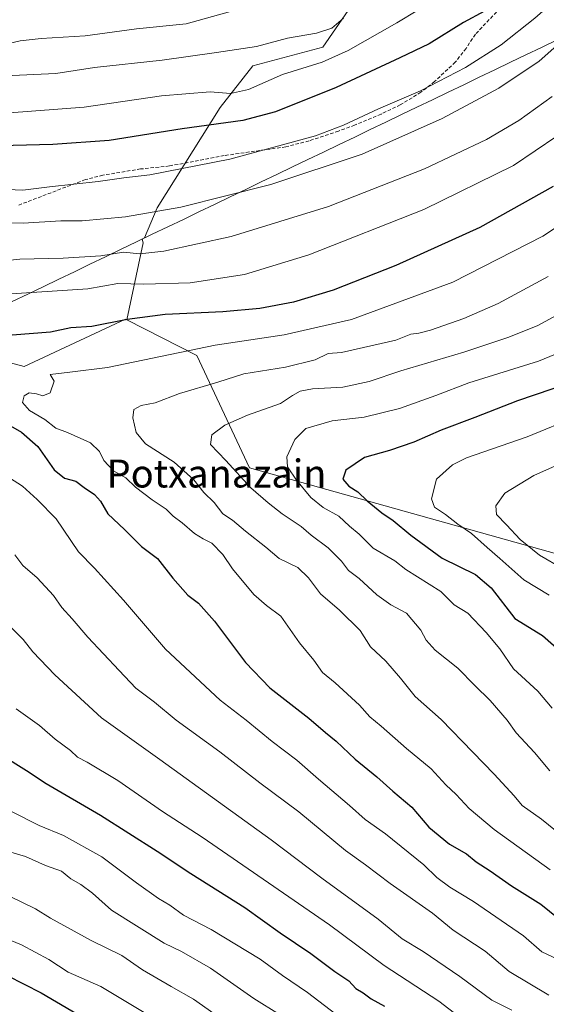
# Model space of a CAD drawing. Units: metres. Extents: x 614002 to 617462, y 4745570 to 4747941.
# Drawn here: x 614721 to 614872, y 4747458 to 4747740 of the extents above; entities that cross this region are included whole.
import ezdxf
from ezdxf.enums import TextEntityAlignment as Align

# ---------------------------------------------------------------- set-up
doc = ezdxf.new("R2010")
doc.units = ezdxf.units.M
doc.header["$MEASUREMENT"] = 0
doc.linetypes.add('TRAZOSX2', pattern=[1.5, 1, -0.5])
for name, color, linetype, lineweight in [('Arbolado forestal CxS', 92, 'Continuous', 0), ('Curva de nivel maestra', 36, 'Continuous', 30), ('Curva de nivel normal', 36, 'Continuous', 0), ('Entidad de ámbito territorial', 19, 'Continuous', 0), ('Entidad de ámbito territorial CxS', 92, 'Continuous', 0), ('Municipio', 9, 'Continuous', 13), ('Municipio CxS', 142, 'Continuous', 0), ('Senda', 19, 'TRAZOSX2', 0), ('Texto cartográfico', 19, 'Continuous', 0)]:
    doc.layers.add(name, color=color, linetype=linetype, lineweight=lineweight)
doc.styles.add('Arial', font='txt', dxfattribs={"height": 0.2})

# ---------------------------------------------------------------- blocks, each defined once
blk = doc.blocks.new('*U150')
at = {"layer": 'Arbolado forestal CxS', "color": 92, "linetype": 'Continuous', "lineweight": 0}
blk.add_polyline3d([(614575.2635, 4747689.8027, 775.8502), (614687.5323, 4747644.3815, 770.285), (614695.0287, 4747647.9817, 772.3948), (614722.2769, 4747640.7049, 779.4832), (614751.2867, 4747654.3161, 776.7809), (614751.6827, 4747654.1137, 776.9355), (614771.6889, 4747643.8977, 782.7262), (614786.8547, 4747611.6735, 791.1743), (614892.1459, 4747582.2263, 815.1803)], dxfattribs=at)
blk = doc.blocks.new('*U183')
at = {"layer": 'Curva de nivel normal', "color": 36, "linetype": 'Continuous', "lineweight": 0}
for points in [[(614873.56, 4747718.08, 765), (614863.97, 4747711.2, 765), (614854.71, 4747705.82, 765), (614836.93, 4747697.42, 765), (614809.48, 4747686.55, 765), (614781.56, 4747678, 765), (614762.24, 4747673.79, 765), (614755.38, 4747673.05, 765), (614750.76, 4747673.54, 765), (614744.22, 4747672.48, 765), (614733.43, 4747671.78, 765), (614721, 4747671.49, 765), (614708.53, 4747670.17, 765), (614703.04, 4747670.25, 765), (614695.49, 4747671.73, 765), (614676.38, 4747674.58, 765), (614668.74, 4747676.08, 765), (614658.35, 4747678.65, 765), (614646.51, 4747684.27, 765), (614626.58, 4747691.91, 765), (614613.92, 4747697.28, 765), (614600.07, 4747703.95, 765), (614589.14, 4747707.85, 765), (614568.74, 4747712.82, 765)], [(614719.61, 4747586.78, 765), (614721.84, 4747583.78, 765), (614725.95, 4747580.25, 765), (614730.68, 4747575.12, 765), (614733.05, 4747571.7, 765), (614736.02, 4747568.42, 765), (614740.48, 4747563.16, 765), (614749.52, 4747553.7, 765), (614754.26, 4747548.6, 765), (614759.56, 4747544.58, 765), (614765.77, 4747539.47, 765), (614778.31, 4747530.31, 765), (614789.8, 4747521.51, 765), (614800.92, 4747513.18, 765), (614814.34, 4747502.05, 765), (614820.05, 4747497.98, 765), (614827.18, 4747492.66, 765), (614839.26, 4747484.09, 765), (614845.23, 4747479.26, 765), (614854.4, 4747473.24, 765), (614861.24, 4747467.38, 765), (614872.56, 4747460.68, 765)]]:
    blk.add_polyline3d(points, dxfattribs=at)
blk = doc.blocks.new('*U195')
at = {"layer": 'Curva de nivel normal', "color": 36, "linetype": 'Continuous', "lineweight": 0}
for points in [[(614874.1, 4747803.46, 745), (614866.85, 4747779.25, 745), (614864.74, 4747768.64, 745), (614860.62, 4747761.06, 745), (614852.07, 4747753.57, 745), (614841.11, 4747746.55, 745), (614829.07, 4747739.23, 745), (614815.12, 4747731.23, 745), (614807.68, 4747727.9, 745), (614796.26, 4747724.4, 745), (614786.52, 4747720.06, 745), (614781.41, 4747718.93, 745), (614775.59, 4747719.43, 745), (614761.59, 4747718.25, 745), (614739.47, 4747715.06, 745), (614710.44, 4747712.88, 745), (614698.47, 4747713.29, 745), (614677.28, 4747718.26, 745), (614651.05, 4747726.56, 745), (614623.28, 4747737.94, 745), (614606.58, 4747744.02, 745), (614579.91, 4747751.11, 745)], [(614718.78, 4747513.18, 745), (614726.59, 4747509.28, 745), (614733.53, 4747506.36, 745), (614744.53, 4747500.28, 745), (614754.49, 4747492.85, 745), (614760.79, 4747488.31, 745), (614763.96, 4747486.39, 745), (614767.9, 4747483.58, 745), (614775.88, 4747479.44, 745), (614789.88, 4747470.97, 745), (614796.31, 4747466.28, 745), (614803.49, 4747461.42, 745), (614811.56, 4747455.17, 745)]]:
    blk.add_polyline3d(points, dxfattribs=at)
blk = doc.blocks.new('*U203')
at = {"layer": 'Curva de nivel normal', "color": 36, "linetype": 'Continuous', "lineweight": 0}
for points in [[(614785.5, 4747743.62, 735), (614768.7, 4747738.9, 735), (614754.41, 4747737.47, 735), (614739.7, 4747735.49, 735), (614727.14, 4747734.74, 735), (614721.09, 4747734, 735), (614714.95, 4747732.59, 735), (614707.42, 4747732.54, 735), (614700.14, 4747734.16, 735), (614694.11, 4747736.17, 735), (614684.03, 4747738.37, 735), (614676.48, 4747740.23, 735)], [(614718.22, 4747488.94, 735), (614725.46, 4747485.38, 735), (614729.76, 4747482.68, 735), (614741.47, 4747476.33, 735), (614750.23, 4747471.98, 735), (614756.18, 4747467.92, 735), (614764.36, 4747463.11, 735), (614770.78, 4747459.53, 735), (614779.81, 4747453.08, 735)]]:
    blk.add_polyline3d(points, dxfattribs=at)
blk = doc.blocks.new('*U210')
at = {"layer": 'Curva de nivel normal', "color": 36, "linetype": 'Continuous', "lineweight": 0}
for points in [[(614813.8, 4747740.49, 740), (614810.4, 4747737.67, 740), (614806.04, 4747736.22, 740), (614797.74, 4747734.81, 740), (614788.86, 4747732.39, 740), (614777.35, 4747730.67, 740), (614761.84, 4747728.52, 740), (614742.38, 4747726.45, 740), (614731.3, 4747724.66, 740), (614716.76, 4747723.97, 740), (614706.47, 4747722.89, 740), (614701.47, 4747723.4, 740), (614696.31, 4747725.37, 740), (614681.33, 4747728.41, 740), (614661.32, 4747734.04, 740), (614643.9, 4747740.03, 740), (614627.17, 4747747.25, 740)], [(614714.1, 4747502.85, 740), (614722.61, 4747500.36, 740), (614728.4, 4747497.81, 740), (614732.92, 4747496.19, 740), (614735.64, 4747493.94, 740), (614738.49, 4747492.38, 740), (614741.87, 4747489.82, 740), (614747.28, 4747484.97, 740), (614762.34, 4747475.52, 740), (614767.38, 4747473.13, 740), (614775.64, 4747468.36, 740), (614788.04, 4747459.69, 740), (614795.44, 4747455.14, 740)]]:
    blk.add_polyline3d(points, dxfattribs=at)
blk = doc.blocks.new('*U220')
at = {"layer": 'Curva de nivel normal', "color": 36, "linetype": 'Continuous', "lineweight": 0}
for points in [[(614878.34, 4747735.72, 760), (614869.86, 4747728.22, 760), (614858.28, 4747720.5, 760), (614842.04, 4747711.8, 760), (614819.14, 4747701.58, 760), (614792.98, 4747692.88, 760), (614767.16, 4747686.41, 760), (614751.25, 4747683.61, 760), (614738.89, 4747682.48, 760), (614732.74, 4747682.43, 760), (614722.01, 4747681.83, 760), (614699.62, 4747682.06, 760), (614685.93, 4747683.37, 760), (614676.94, 4747684.53, 760), (614668.24, 4747687.08, 760), (614658.93, 4747689.56, 760), (614645.47, 4747694.59, 760), (614626.8, 4747702.44, 760), (614618.6, 4747705.46, 760), (614609.67, 4747709.47, 760), (614596.3, 4747714.73, 760), (614580.6, 4747719.71, 760)], [(614717.76, 4747566.71, 760), (614721.92, 4747562.5, 760), (614724.77, 4747559.05, 760), (614731.05, 4747552.46, 760), (614744.41, 4747540.13, 760), (614761.14, 4747528.17, 760), (614793.03, 4747505.17, 760), (614807.59, 4747494.14, 760), (614823.67, 4747482.44, 760), (614830.53, 4747476.82, 760), (614836.6, 4747473.2, 760), (614847.06, 4747466.03, 760), (614856.22, 4747459.2, 760), (614861.97, 4747456.39, 760)]]:
    blk.add_polyline3d(points, dxfattribs=at)
blk = doc.blocks.new('*U226')
at = {"layer": 'Curva de nivel normal', "color": 36, "linetype": 'Continuous', "lineweight": 0}
for points in [[(614881.14, 4747710.94, 770), (614862.47, 4747698.32, 770), (614836.8, 4747685.75, 770), (614803.86, 4747672.76, 770), (614785.38, 4747667.13, 770), (614769.79, 4747664.7, 770), (614756.5, 4747664.3, 770), (614749.07, 4747664.5, 770), (614740.52, 4747662.97, 770), (614715.64, 4747661.34, 770)], [(614718.08, 4747608.83, 770), (614721.78, 4747606.48, 770), (614726.01, 4747602.61, 770), (614731.45, 4747597.09, 770), (614737.87, 4747587.68, 770), (614742.41, 4747582.99, 770), (614750.76, 4747573.83, 770), (614762.78, 4747559.77, 770), (614778.42, 4747545.13, 770), (614785.84, 4747539.38, 770), (614793.3, 4747533.29, 770), (614800.37, 4747527.96, 770), (614806.6, 4747522.49, 770), (614815.46, 4747515, 770), (614819.96, 4747510.95, 770), (614825.8, 4747506.87, 770), (614836.76, 4747497.99, 770), (614840.46, 4747494.38, 770), (614844.23, 4747491.59, 770), (614850.97, 4747487.52, 770), (614865.33, 4747477.6, 770), (614870.59, 4747473.1, 770), (614875.27, 4747470.86, 770)]]:
    blk.add_polyline3d(points, dxfattribs=at)
blk = doc.blocks.new('*U233')
at = {"layer": 'Curva de nivel normal', "color": 36, "linetype": 'Continuous', "lineweight": 0}
for points in [[(614876.85, 4747747.92, 755), (614868.56, 4747740.55, 755), (614858.95, 4747732.89, 755), (614848.71, 4747726.37, 755), (614835.8, 4747719.74, 755), (614823.77, 4747714.52, 755), (614813.79, 4747709.92, 755), (614805.77, 4747706.82, 755), (614781.16, 4747700.16, 755), (614758.22, 4747695.66, 755), (614750.82, 4747694.78, 755), (614743.47, 4747693.76, 755), (614729.54, 4747692.21, 755), (614721.9, 4747691.24, 755), (614706.49, 4747691.91, 755), (614684.98, 4747694.42, 755), (614673.31, 4747696.74, 755), (614663.13, 4747698.94, 755), (614651, 4747702.89, 755), (614637.84, 4747708.52, 755), (614620.58, 4747715.39, 755), (614592.14, 4747725.41, 755), (614567.05, 4747732.08, 755)], [(614719.98, 4747542.69, 755), (614726.68, 4747537.94, 755), (614731.18, 4747534.01, 755), (614735.54, 4747530.77, 755), (614737.5, 4747528.78, 755), (614740.3, 4747527.38, 755), (614749.12, 4747522.11, 755), (614761.92, 4747513.3, 755), (614773.28, 4747505.94, 755), (614809.76, 4747480.84, 755), (614825.42, 4747469.17, 755), (614841.12, 4747458.92, 755), (614852.55, 4747450.18, 755)]]:
    blk.add_polyline3d(points, dxfattribs=at)
blk = doc.blocks.new('*U243')
at = {"layer": 'Curva de nivel maestra', "color": 36, "linetype": 'Continuous', "lineweight": 30}
for points in [[(614873.5, 4747760.27, 750), (614871.65, 4747756.28, 750), (614867.25, 4747751.07, 750), (614860.14, 4747745.87, 750), (614848.14, 4747739.3, 750), (614838.32, 4747733.2, 750), (614829.86, 4747729.14, 750), (614811.68, 4747720.72, 750), (614794.24, 4747713.66, 750), (614784.93, 4747711.26, 750), (614767.54, 4747708.84, 750), (614746.57, 4747705.53, 750), (614730.46, 4747704.31, 750), (614719.1, 4747704.05, 750), (614707.95, 4747702.5, 750), (614698.76, 4747701.83, 750), (614685.66, 4747704.57, 750), (614651.94, 4747714.84, 750), (614623.28, 4747726.12, 750), (614602.59, 4747733.45, 750), (614571.75, 4747741.36, 750)], [(614715.8, 4747529.54, 750), (614722.95, 4747524.96, 750), (614728.54, 4747521.25, 750), (614744.1, 4747512.22, 750), (614760.4, 4747501.94, 750), (614770.01, 4747495.47, 750), (614785.45, 4747485.75, 750), (614795.6, 4747478.5, 750), (614804.38, 4747472.58, 750), (614811.27, 4747467.46, 750), (614815.32, 4747464.73, 750), (614817.34, 4747462.58, 750), (614819.43, 4747461.32, 750), (614821.72, 4747459.64, 750), (614825.55, 4747457.47, 750)]]:
    blk.add_polyline3d(points, dxfattribs=at)

msp = doc.modelspace()

# ---------------------------------------------------------------- linework, layer by layer
at = {"layer": 'Arbolado forestal CxS', "color": 92, "linetype": 'Continuous', "lineweight": 0}
for points in [[(614166.8, 4747886.36, 689.33), (614775.67, 4747896.6, 681.37), (614799.91, 4747880.44, 698.2), (614832.36, 4747858.06, 716.11), (614869.51, 4747845.01, 738.04), (614857.9, 4747821.78, 734.81), (614847.21, 4747795.73, 733.76), (614839.2, 4747781.03, 732.57), (614819.82, 4747749.64, 740.92), (614807.8, 4747732.27, 744.94), (614787.76, 4747726.92, 744.27), (614778.4, 4747714.9, 749.79), (614760.37, 4747686.18, 761.09), (614756.69, 4747677.6, 764.61), (614756.02, 4747677.27, 764.73), (614756.36, 4747676.15, 765.35), (614751.68, 4747654.11, 776.94), (614751.29, 4747654.32, 776.78), (614722.28, 4747640.7, 779.48), (614722.28, 4747640.7, 779.48), (614695.03, 4747647.98, 772.39), (614687.53, 4747644.38, 770.28), (614575.26, 4747689.8, 775.85)], [(614892.15, 4747582.23, 815.18), (614786.85, 4747611.67, 791.17), (614771.69, 4747643.9, 782.73), (614751.68, 4747654.11, 776.94), (614756.36, 4747676.15, 765.35), (614756.02, 4747677.27, 764.73), (614756.69, 4747677.6, 764.61), (614760.37, 4747686.18, 761.09), (614778.4, 4747714.9, 749.79), (614787.76, 4747726.92, 744.27), (614807.8, 4747732.27, 744.94), (614819.82, 4747749.64, 740.92), (614839.2, 4747781.03, 732.57), (614847.21, 4747795.73, 733.76), (614857.9, 4747821.78, 734.81), (614869.51, 4747845.01, 738.04), (614873.75, 4747843.52, 740.62)], [(614869.51, 4747845.01, 738.04), (614857.9, 4747821.78, 734.81), (614847.21, 4747795.73, 733.76), (614839.2, 4747781.03, 732.57), (614819.82, 4747749.64, 740.92), (614807.8, 4747732.27, 744.94), (614787.76, 4747726.92, 744.27), (614778.4, 4747714.9, 749.79), (614760.37, 4747686.18, 761.09), (614756.69, 4747677.6, 764.61), (614756.02, 4747677.27, 764.73), (614756.36, 4747676.15, 765.35), (614751.68, 4747654.11, 776.94)], [(614869.51, 4747845.01, 738.04), (614857.9, 4747821.78, 734.81), (614847.21, 4747795.73, 733.76), (614839.2, 4747781.03, 732.57), (614819.82, 4747749.64, 740.92), (614807.8, 4747732.27, 744.94), (614787.76, 4747726.92, 744.27), (614778.4, 4747714.9, 749.79), (614760.37, 4747686.18, 761.09), (614756.69, 4747677.6, 764.61), (614756.02, 4747677.27, 764.73), (614756.36, 4747676.15, 765.35), (614751.68, 4747654.11, 776.94)], [(614751.68, 4747654.11, 776.94), (614771.69, 4747643.9, 782.73), (614786.85, 4747611.67, 791.17), (614892.15, 4747582.23, 815.18), (614949.25, 4747574.2, 831.27), (615013.77, 4747565.07, 839.84), (615041.58, 4747570.49, 839.39), (615057.86, 4747597.62, 842.89), (615083.64, 4747654.6, 844.85), (615078.21, 4747690.55, 842.46), (615052.7, 4747733.36, 833.94)], [(614751.68, 4747654.11, 776.94), (614771.69, 4747643.9, 782.73), (614786.85, 4747611.67, 791.17), (614892.15, 4747582.23, 815.18), (614949.25, 4747574.2, 831.27), (615013.77, 4747565.07, 839.84), (615041.58, 4747570.49, 839.39), (615057.86, 4747597.62, 842.89), (615083.64, 4747654.6, 844.85), (615078.21, 4747690.55, 842.46), (615052.7, 4747733.36, 833.94)], [(614492.67, 4747723.48, 767.12), (614524.49, 4747710.5, 771.41), (614575.26, 4747689.8, 775.85), (614687.53, 4747644.38, 770.28), (614695.03, 4747647.98, 772.39), (614722.28, 4747640.7, 779.48), (614751.29, 4747654.32, 776.78), (614751.68, 4747654.11, 776.94)], [(614492.67, 4747723.48, 767.12), (614524.49, 4747710.5, 771.41), (614575.26, 4747689.8, 775.85), (614687.53, 4747644.38, 770.28), (614695.03, 4747647.98, 772.39), (614722.28, 4747640.7, 779.48), (614751.29, 4747654.32, 776.78), (614751.68, 4747654.11, 776.94)]]:
    msp.add_polyline3d(points, dxfattribs=at)
at = {"layer": 'Curva de nivel maestra', "color": 36, "linetype": 'Continuous', "lineweight": 30}
for points in [[(614873.8, 4747692.35, 775), (614852.8, 4747680.6, 775), (614828.8, 4747669.64, 775), (614810.8, 4747662.66, 775), (614799.47, 4747659.2, 775), (614789.76, 4747657.35, 775), (614779.18, 4747656.36, 775), (614762.67, 4747655.61, 775), (614751.74, 4747654.25, 775), (614741.66, 4747652.2, 775), (614735.65, 4747651.78, 775), (614729.8, 4747650.55, 775), (614718.8, 4747649.68, 775)], [(614883.58, 4747637.66, 800), (614863.58, 4747630.9, 800), (614851.44, 4747626.17, 800), (614841.75, 4747622.51, 800), (614833.92, 4747619.1, 800), (614826.92, 4747616.72, 800), (614819.74, 4747614.71, 800), (614814.42, 4747611.04, 800), (614813.57, 4747608.51, 800), (614815.32, 4747606.44, 800), (614817.84, 4747604.83, 800), (614820.53, 4747602.26, 800), (614824.74, 4747598.86, 800), (614828.02, 4747596.64, 800), (614833.03, 4747592.38, 800), (614842.02, 4747585.86, 800), (614851.56, 4747581.14, 800), (614856.11, 4747577.31, 800), (614862.81, 4747568.55, 800), (614870.79, 4747563.67, 800), (614876.37, 4747558.78, 800)], [(614714.43, 4747625.93, 775), (614721.5, 4747621.92, 775), (614726.19, 4747617.82, 775), (614730.86, 4747611.14, 775), (614733.8, 4747608.79, 775), (614737.06, 4747607.86, 775), (614739.42, 4747606.09, 775), (614742.43, 4747604.08, 775), (614744.11, 4747602.12, 775), (614746.21, 4747598.52, 775), (614751.04, 4747594.04, 775), (614755.9, 4747589.17, 775), (614760.42, 4747585.77, 775), (614764.85, 4747580.1, 775), (614769.2, 4747575.28, 775), (614772.25, 4747572.9, 775), (614776.81, 4747567.83, 775), (614785.63, 4747555.94, 775), (614792.68, 4747548.68, 775), (614803.85, 4747539.96, 775), (614808.57, 4747535.91, 775), (614811.7, 4747533.44, 775), (614817.15, 4747528.23, 775), (614823.31, 4747523.16, 775), (614827.9, 4747519.08, 775), (614833.34, 4747514.46, 775), (614838.25, 4747508.74, 775), (614844.14, 4747503.92, 775), (614848.96, 4747501.14, 775), (614851.81, 4747498.8, 775), (614855.78, 4747496.23, 775), (614861.9, 4747491.98, 775), (614870.3, 4747486.72, 775), (614875.24, 4747482.68, 775)], [(614712.42, 4747468.76, 725), (614727.12, 4747461.27, 725), (614750.72, 4747447.47, 725)]]:
    msp.add_polyline3d(points, dxfattribs=at)
at = {"layer": 'Curva de nivel normal', "color": 36, "linetype": 'Continuous', "lineweight": 0}
for points in [[(614889.64, 4747690.47, 780), (614870.88, 4747678.11, 780), (614845.05, 4747664.93, 780), (614816.07, 4747654.24, 780), (614796.78, 4747649.86, 780), (614777.01, 4747646.89, 780), (614746.12, 4747640.48, 780), (614735.32, 4747639.09, 780), (614729.66, 4747638.5, 780), (614730.81, 4747636.53, 780), (614729.74, 4747633.22, 780), (614727.6, 4747632.36, 780), (614725.81, 4747632.95, 780), (614723.67, 4747633.16, 780), (614722.24, 4747632.32, 780), (614721.76, 4747630.4, 780), (614723.77, 4747628.18, 780), (614728.16, 4747625.57, 780), (614731.31, 4747623.04, 780), (614734.65, 4747621.84, 780), (614741.28, 4747618.87, 780), (614743.88, 4747616.44, 780), (614745.13, 4747613.8, 780), (614747.81, 4747610.89, 780), (614751.43, 4747608.83, 780), (614754.2, 4747606.22, 780), (614758.91, 4747602.51, 780), (614762.96, 4747599.83, 780), (614764.95, 4747597.9, 780), (614767.56, 4747595.97, 780), (614771.11, 4747592.95, 780), (614773.51, 4747591.35, 780), (614775.99, 4747590.18, 780), (614779.16, 4747586.91, 780), (614781.99, 4747582.74, 780), (614788.08, 4747575.44, 780), (614791.74, 4747572.28, 780), (614795.8, 4747569.18, 780), (614801.11, 4747561.55, 780), (614805.28, 4747556.57, 780), (614807.72, 4747553.1, 780), (614811.41, 4747550.15, 780), (614818.33, 4747543.74, 780), (614821.34, 4747540.42, 780), (614824.6, 4747537.68, 780), (614831.79, 4747531.34, 780), (614838.84, 4747525.46, 780), (614843.05, 4747520.93, 780), (614846.06, 4747518.14, 780), (614849.79, 4747514.12, 780), (614856.94, 4747508.08, 780), (614873.01, 4747496.51, 780)], [(614872.4, 4747666.57, 785), (614858.11, 4747658.84, 785), (614848.25, 4747654.48, 785), (614838.68, 4747651.14, 785), (614835.38, 4747650.26, 785), (614833.03, 4747650.04, 785), (614828.78, 4747648.32, 785), (614813.14, 4747644.76, 785), (614809.32, 4747644.51, 785), (614805.67, 4747642.64, 785), (614797.12, 4747640.58, 785), (614785.23, 4747638.63, 785), (614777.72, 4747636.23, 785), (614766.78, 4747633.04, 785), (614759.8, 4747630.38, 785), (614755.77, 4747629.6, 785), (614753.64, 4747628.42, 785), (614753.44, 4747626.02, 785), (614754.3, 4747621.87, 785), (614757.04, 4747618.62, 785), (614765.22, 4747613.34, 785), (614770.91, 4747608.31, 785), (614773.71, 4747604.65, 785), (614776.7, 4747601.76, 785), (614779.15, 4747598.56, 785), (614781.97, 4747596.72, 785), (614785.64, 4747593.57, 785), (614791.49, 4747588.96, 785), (614795.35, 4747585.7, 785), (614800.68, 4747583.12, 785), (614803.75, 4747580.25, 785), (614807.18, 4747575.59, 785), (614812.64, 4747570.94, 785), (614818.5, 4747565.13, 785), (614821.47, 4747560.48, 785), (614825.86, 4747556.3, 785), (614830.14, 4747551.44, 785), (614834.27, 4747546.21, 785), (614841.76, 4747539.58, 785), (614850.79, 4747530.24, 785), (614856.97, 4747523.99, 785), (614862.71, 4747517.79, 785), (614864.94, 4747514.97, 785), (614870.53, 4747511.04, 785), (614876.49, 4747506.24, 785)], [(614879.62, 4747658.01, 790), (614869.23, 4747652.42, 790), (614860.86, 4747649.07, 790), (614848.24, 4747644.84, 790), (614830.21, 4747639.55, 790), (614821.08, 4747636.46, 790), (614813.53, 4747634.82, 790), (614804.91, 4747634.32, 790), (614801.39, 4747633.68, 790), (614799.15, 4747632.4, 790), (614795.66, 4747630.15, 790), (614786.23, 4747626.78, 790), (614779.74, 4747623.98, 790), (614776.02, 4747621.2, 790), (614775.69, 4747618.36, 790), (614780.07, 4747613.79, 790), (614787.17, 4747605.96, 790), (614792.22, 4747601.66, 790), (614796.18, 4747598.5, 790), (614801.62, 4747594.94, 790), (614804.52, 4747592.4, 790), (614809.4, 4747588.82, 790), (614813.19, 4747584.93, 790), (614815.21, 4747582.29, 790), (614818.29, 4747580.04, 790), (614823.28, 4747575.36, 790), (614827.34, 4747572.42, 790), (614831.86, 4747570.09, 790), (614835.89, 4747565.24, 790), (614837.41, 4747562.31, 790), (614840.06, 4747559.48, 790), (614846.5, 4747554.33, 790), (614851.42, 4747549.34, 790), (614855.82, 4747545.1, 790), (614860.65, 4747539.46, 790), (614863.25, 4747535.81, 790), (614868.53, 4747530.14, 790), (614872.86, 4747524.91, 790)], [(614885.19, 4747648.7, 795), (614869.61, 4747642.28, 795), (614849.65, 4747636.09, 795), (614840.26, 4747632.48, 795), (614829.8, 4747628.71, 795), (614819.64, 4747626.24, 795), (614810.56, 4747625.19, 795), (614802.96, 4747622.94, 795), (614799.81, 4747619.86, 795), (614797.54, 4747614.87, 795), (614797.69, 4747612.04, 795), (614800.26, 4747608.19, 795), (614804.43, 4747603.19, 795), (614807.94, 4747600.36, 795), (614812.43, 4747597.84, 795), (614815.49, 4747594.98, 795), (614818.25, 4747592.68, 795), (614822.22, 4747588.68, 795), (614828.46, 4747585.05, 795), (614831.61, 4747582.58, 795), (614841.65, 4747576.24, 795), (614845.47, 4747572.49, 795), (614849.39, 4747570.07, 795), (614854.6, 4747564.53, 795), (614858.52, 4747559.9, 795), (614862.46, 4747554.09, 795), (614869.41, 4747547.76, 795), (614873.52, 4747542.89, 795)], [(614880.8, 4747626.53, 805), (614866.37, 4747620.63, 805), (614849.02, 4747614.55, 805), (614845, 4747612.55, 805), (614840.45, 4747608.46, 805), (614839.01, 4747602.84, 805), (614839.79, 4747600.46, 805), (614843, 4747598.36, 805), (614846.48, 4747595.62, 805), (614850.46, 4747592.88, 805), (614854.9, 4747588.86, 805), (614858.54, 4747585.75, 805), (614865.47, 4747579.6, 805), (614872.66, 4747575.24, 805)], [(614886.94, 4747617.87, 810), (614868.28, 4747609.53, 810), (614860.02, 4747604.49, 810), (614857.43, 4747600.87, 810), (614857.56, 4747598.39, 810), (614860.51, 4747595.34, 810), (614864.4, 4747591.14, 810), (614869.94, 4747586.72, 810), (614876.48, 4747582.86, 810)], [(614577.44, 4747551.33, 730), (614585.47, 4747551.5, 730), (614592.52, 4747547.69, 730), (614597.74, 4747547.5, 730), (614604.68, 4747544.97, 730), (614616.09, 4747536.66, 730), (614624.04, 4747528.43, 730), (614632.4, 4747521.59, 730), (614637.45, 4747518.46, 730), (614641.5, 4747514.92, 730), (614645.59, 4747512.12, 730), (614649.36, 4747508.05, 730), (614654.5, 4747504.05, 730), (614664.42, 4747498.43, 730), (614673.41, 4747495.02, 730), (614683.02, 4747490.74, 730), (614691.71, 4747487.17, 730), (614699.24, 4747484.48, 730), (614707.47, 4747480.82, 730), (614721.47, 4747475.03, 730), (614729.28, 4747470.83, 730), (614734.89, 4747467.19, 730), (614744.25, 4747463.14, 730), (614763.37, 4747451.71, 730)]]:
    msp.add_polyline3d(points, dxfattribs=at)
at = {"layer": 'Entidad de ámbito territorial', "color": 19, "linetype": 'Continuous', "lineweight": 0}
msp.add_polyline3d([(614718.8, 4747659.32, 770.81), (614723.26, 4747661.46, 770.01), (614727.72, 4747663.61, 769.2), (614732.18, 4747665.75, 768.2), (614736.65, 4747667.89, 767.39), (614741.11, 4747670.04, 765.98), (614745.57, 4747672.18, 765.13), (614750.03, 4747674.32, 764.35), (614754.49, 4747676.47, 763.26), (614758.96, 4747678.61, 762.41), (614763.42, 4747680.75, 761.87), (614767.88, 4747682.89, 761.33), (614772.34, 4747685.04, 760.89), (614776.81, 4747687.18, 760.48), (614781.27, 4747689.32, 760.01), (614785.73, 4747691.47, 759.48), (614790.19, 4747693.61, 759.23), (614794.66, 4747695.75, 758.79), (614799.12, 4747697.9, 758.44), (614803.58, 4747700.04, 758.09), (614808.04, 4747702.18, 757.59), (614812.51, 4747704.32, 757.45), (614816.97, 4747706.47, 757.26), (614821.43, 4747708.61, 756.94), (614825.89, 4747710.75, 756.99), (614830.35, 4747712.9, 756.84), (614834.82, 4747715.04, 757), (614839.28, 4747717.18, 757.02), (614843.74, 4747719.33, 756.98), (614848.2, 4747721.47, 757.06), (614852.67, 4747723.61, 757.32), (614857.13, 4747725.75, 757.53), (614861.59, 4747727.9, 757.82), (614866.05, 4747730.04, 758.16), (614870.52, 4747732.18, 758.54), (614874.98, 4747734.33, 759.27)], dxfattribs=at)
msp.add_polyline3d([(614718.8, 4747659.32, 770.81), (614723.26, 4747661.46, 770.01), (614727.72, 4747663.61, 769.2), (614732.18, 4747665.75, 768.2), (614736.65, 4747667.89, 767.39), (614741.11, 4747670.04, 765.98), (614745.57, 4747672.18, 765.13), (614750.03, 4747674.32, 764.35), (614754.49, 4747676.47, 763.26), (614758.96, 4747678.61, 762.41), (614763.42, 4747680.75, 761.87), (614767.88, 4747682.89, 761.33), (614772.34, 4747685.04, 760.89), (614776.81, 4747687.18, 760.48), (614781.27, 4747689.32, 760.01), (614785.73, 4747691.47, 759.48), (614790.19, 4747693.61, 759.23), (614794.66, 4747695.75, 758.79), (614799.12, 4747697.9, 758.44), (614803.58, 4747700.04, 758.09), (614808.04, 4747702.18, 757.59), (614812.51, 4747704.32, 757.45), (614816.97, 4747706.47, 757.26), (614821.43, 4747708.61, 756.94), (614825.89, 4747710.75, 756.99), (614830.35, 4747712.9, 756.84), (614834.82, 4747715.04, 757), (614839.28, 4747717.18, 757.02), (614843.74, 4747719.33, 756.98), (614848.2, 4747721.47, 757.06), (614852.67, 4747723.61, 757.32), (614857.13, 4747725.75, 757.53), (614861.59, 4747727.9, 757.82), (614866.05, 4747730.04, 758.16), (614870.52, 4747732.18, 758.54), (614874.98, 4747734.33, 759.27)], dxfattribs=at)
at = {"layer": 'Entidad de ámbito territorial CxS', "color": 92, "linetype": 'Continuous', "lineweight": 0}
for points in [[(614874.98, 4747734.33, 759.27), (614870.52, 4747732.18, 758.54), (614866.05, 4747730.04, 758.16), (614861.59, 4747727.9, 757.82), (614857.13, 4747725.75, 757.53), (614852.67, 4747723.61, 757.32), (614848.2, 4747721.47, 757.06), (614843.74, 4747719.33, 756.98), (614839.28, 4747717.18, 757.02), (614834.82, 4747715.04, 757), (614830.35, 4747712.9, 756.84), (614825.89, 4747710.75, 756.99), (614821.43, 4747708.61, 756.94), (614816.97, 4747706.47, 757.26), (614812.51, 4747704.32, 757.45), (614808.04, 4747702.18, 757.59), (614803.58, 4747700.04, 758.09), (614799.12, 4747697.9, 758.44), (614794.66, 4747695.75, 758.79), (614790.19, 4747693.61, 759.23), (614785.73, 4747691.47, 759.48), (614781.27, 4747689.32, 760.01), (614776.81, 4747687.18, 760.48), (614772.34, 4747685.04, 760.89), (614767.88, 4747682.89, 761.33), (614763.42, 4747680.75, 761.87), (614758.96, 4747678.61, 762.41), (614754.49, 4747676.47, 763.26), (614750.03, 4747674.32, 764.35), (614745.57, 4747672.18, 765.13), (614741.11, 4747670.04, 765.98), (614736.65, 4747667.89, 767.39), (614732.18, 4747665.75, 768.2), (614727.72, 4747663.61, 769.2), (614723.26, 4747661.46, 770.01), (614718.8, 4747659.32, 770.81)], [(614718.8, 4747659.32, 770.81), (614723.26, 4747661.46, 770.01), (614727.72, 4747663.61, 769.2), (614732.18, 4747665.75, 768.2), (614736.65, 4747667.89, 767.39), (614741.11, 4747670.04, 765.98), (614745.57, 4747672.18, 765.13), (614750.03, 4747674.32, 764.35), (614754.49, 4747676.47, 763.26), (614758.96, 4747678.61, 762.41), (614763.42, 4747680.75, 761.87), (614767.88, 4747682.89, 761.33), (614772.34, 4747685.04, 760.89), (614776.81, 4747687.18, 760.48), (614781.27, 4747689.32, 760.01), (614785.73, 4747691.47, 759.48), (614790.19, 4747693.61, 759.23), (614794.66, 4747695.75, 758.79), (614799.12, 4747697.9, 758.44), (614803.58, 4747700.04, 758.09), (614808.04, 4747702.18, 757.59), (614812.51, 4747704.32, 757.45), (614816.97, 4747706.47, 757.26), (614821.43, 4747708.61, 756.94), (614825.89, 4747710.75, 756.99), (614830.35, 4747712.9, 756.84), (614834.82, 4747715.04, 757), (614839.28, 4747717.18, 757.02), (614843.74, 4747719.33, 756.98), (614848.2, 4747721.47, 757.06), (614852.67, 4747723.61, 757.32), (614857.13, 4747725.75, 757.53), (614861.59, 4747727.9, 757.82), (614866.05, 4747730.04, 758.16), (614870.52, 4747732.18, 758.54), (614874.98, 4747734.33, 759.27)]]:
    msp.add_polyline3d(points, dxfattribs=at)
at = {"layer": 'Municipio', "color": 9, "linetype": 'Continuous', "lineweight": 13}
msp.add_polyline3d([(614718.8, 4747659.32, 770.81), (614723.26, 4747661.46, 770.01), (614727.72, 4747663.61, 769.2), (614732.18, 4747665.75, 768.2), (614736.65, 4747667.89, 767.39), (614741.11, 4747670.04, 765.98), (614745.57, 4747672.18, 765.13), (614750.03, 4747674.32, 764.35), (614754.49, 4747676.47, 763.26), (614758.96, 4747678.61, 762.41), (614763.42, 4747680.75, 761.87), (614767.88, 4747682.89, 761.33), (614772.34, 4747685.04, 760.89), (614776.81, 4747687.18, 760.48), (614781.27, 4747689.32, 760.01), (614785.73, 4747691.47, 759.48), (614790.19, 4747693.61, 759.23), (614794.66, 4747695.75, 758.79), (614799.12, 4747697.9, 758.44), (614803.58, 4747700.04, 758.09), (614808.04, 4747702.18, 757.59), (614812.51, 4747704.32, 757.45), (614816.97, 4747706.47, 757.26), (614821.43, 4747708.61, 756.94), (614825.89, 4747710.75, 756.99), (614830.35, 4747712.9, 756.84), (614834.82, 4747715.04, 757), (614839.28, 4747717.18, 757.02), (614843.74, 4747719.33, 756.98), (614848.2, 4747721.47, 757.06), (614852.67, 4747723.61, 757.32), (614857.13, 4747725.75, 757.53), (614861.59, 4747727.9, 757.82), (614866.05, 4747730.04, 758.16), (614870.52, 4747732.18, 758.54), (614874.98, 4747734.33, 759.27)], dxfattribs=at)
msp.add_polyline3d([(614718.8, 4747659.32, 770.81), (614723.26, 4747661.46, 770.01), (614727.72, 4747663.61, 769.2), (614732.18, 4747665.75, 768.2), (614736.65, 4747667.89, 767.39), (614741.11, 4747670.04, 765.98), (614745.57, 4747672.18, 765.13), (614750.03, 4747674.32, 764.35), (614754.49, 4747676.47, 763.26), (614758.96, 4747678.61, 762.41), (614763.42, 4747680.75, 761.87), (614767.88, 4747682.89, 761.33), (614772.34, 4747685.04, 760.89), (614776.81, 4747687.18, 760.48), (614781.27, 4747689.32, 760.01), (614785.73, 4747691.47, 759.48), (614790.19, 4747693.61, 759.23), (614794.66, 4747695.75, 758.79), (614799.12, 4747697.9, 758.44), (614803.58, 4747700.04, 758.09), (614808.04, 4747702.18, 757.59), (614812.51, 4747704.32, 757.45), (614816.97, 4747706.47, 757.26), (614821.43, 4747708.61, 756.94), (614825.89, 4747710.75, 756.99), (614830.35, 4747712.9, 756.84), (614834.82, 4747715.04, 757), (614839.28, 4747717.18, 757.02), (614843.74, 4747719.33, 756.98), (614848.2, 4747721.47, 757.06), (614852.67, 4747723.61, 757.32), (614857.13, 4747725.75, 757.53), (614861.59, 4747727.9, 757.82), (614866.05, 4747730.04, 758.16), (614870.52, 4747732.18, 758.54), (614874.98, 4747734.33, 759.27)], dxfattribs=at)
at = {"layer": 'Municipio CxS', "color": 142, "linetype": 'Continuous', "lineweight": 0}
for points in [[(614874.98, 4747734.33, 759.27), (614870.52, 4747732.18, 758.54), (614866.05, 4747730.04, 758.16), (614861.59, 4747727.9, 757.82), (614857.13, 4747725.75, 757.53), (614852.67, 4747723.61, 757.32), (614848.2, 4747721.47, 757.06), (614843.74, 4747719.33, 756.98), (614839.28, 4747717.18, 757.02), (614834.82, 4747715.04, 757), (614830.35, 4747712.9, 756.84), (614825.89, 4747710.75, 756.99), (614821.43, 4747708.61, 756.94), (614816.97, 4747706.47, 757.26), (614812.51, 4747704.32, 757.45), (614808.04, 4747702.18, 757.59), (614803.58, 4747700.04, 758.09), (614799.12, 4747697.9, 758.44), (614794.66, 4747695.75, 758.79), (614790.19, 4747693.61, 759.23), (614785.73, 4747691.47, 759.48), (614781.27, 4747689.32, 760.01), (614776.81, 4747687.18, 760.48), (614772.34, 4747685.04, 760.89), (614767.88, 4747682.89, 761.33), (614763.42, 4747680.75, 761.87), (614758.96, 4747678.61, 762.41), (614754.49, 4747676.47, 763.26), (614750.03, 4747674.32, 764.35), (614745.57, 4747672.18, 765.13), (614741.11, 4747670.04, 765.98), (614736.65, 4747667.89, 767.39), (614732.18, 4747665.75, 768.2), (614727.72, 4747663.61, 769.2), (614723.26, 4747661.46, 770.01), (614718.8, 4747659.32, 770.81)], [(614718.8, 4747659.32, 770.81), (614723.26, 4747661.46, 770.01), (614727.72, 4747663.61, 769.2), (614732.18, 4747665.75, 768.2), (614736.65, 4747667.89, 767.39), (614741.11, 4747670.04, 765.98), (614745.57, 4747672.18, 765.13), (614750.03, 4747674.32, 764.35), (614754.49, 4747676.47, 763.26), (614758.96, 4747678.61, 762.41), (614763.42, 4747680.75, 761.87), (614767.88, 4747682.89, 761.33), (614772.34, 4747685.04, 760.89), (614776.81, 4747687.18, 760.48), (614781.27, 4747689.32, 760.01), (614785.73, 4747691.47, 759.48), (614790.19, 4747693.61, 759.23), (614794.66, 4747695.75, 758.79), (614799.12, 4747697.9, 758.44), (614803.58, 4747700.04, 758.09), (614808.04, 4747702.18, 757.59), (614812.51, 4747704.32, 757.45), (614816.97, 4747706.47, 757.26), (614821.43, 4747708.61, 756.94), (614825.89, 4747710.75, 756.99), (614830.35, 4747712.9, 756.84), (614834.82, 4747715.04, 757), (614839.28, 4747717.18, 757.02), (614843.74, 4747719.33, 756.98), (614848.2, 4747721.47, 757.06), (614852.67, 4747723.61, 757.32), (614857.13, 4747725.75, 757.53), (614861.59, 4747727.9, 757.82), (614866.05, 4747730.04, 758.16), (614870.52, 4747732.18, 758.54), (614874.98, 4747734.33, 759.27)]]:
    msp.add_polyline3d(points, dxfattribs=at)
at = {"layer": 'Senda', "color": 19, "linetype": 'TRAZOSX2', "lineweight": 0}
msp.add_lwpolyline([(614860.69, 4747745.55), (614851.56, 4747735.95), (614848.89, 4747731.89), (614845.8, 4747727.95), (614839.86, 4747722.38), (614835.96, 4747719.31), (614830.04, 4747715.71), (614824.52, 4747713.07), (614816.95, 4747709.88), (614812.32, 4747708.19), (614803.89, 4747705.39), (614797.19, 4747703.67), (614779.61, 4747701.18), (614763.88, 4747698.19), (614755.63, 4747697.34), (614744.82, 4747695.56), (614739.79, 4747694.29), (614720.72, 4747686.99)], dxfattribs=at)

# ---------------------------------------------------------------- block references
at = {"layer": 'Arbolado forestal CxS', "color": 92, "linetype": 'Continuous', "lineweight": 0}
msp.add_blockref('*U150', (0, 0), dxfattribs=at)
at = {"layer": 'Curva de nivel maestra', "color": 36, "linetype": 'Continuous', "lineweight": 30}
msp.add_blockref('*U243', (0, 0), dxfattribs=at)
at = {"layer": 'Curva de nivel normal', "color": 36, "linetype": 'Continuous', "lineweight": 0}
for name in ['*U203', '*U210', '*U195', '*U233', '*U220', '*U183', '*U226']:
    msp.add_blockref(name, (0, 0), dxfattribs=at)

# ---------------------------------------------------------------- texts
at = {"layer": 'Texto cartográfico', "color": 19, "linetype": 'Continuous', "lineweight": 0, "style": 'Arial'}
msp.add_text('Potxanazain', height=8, dxfattribs=at).set_placement((614777.38, 4747610.08), align=Align.MIDDLE_CENTER)

doc.saveas('drawing.dxf')
